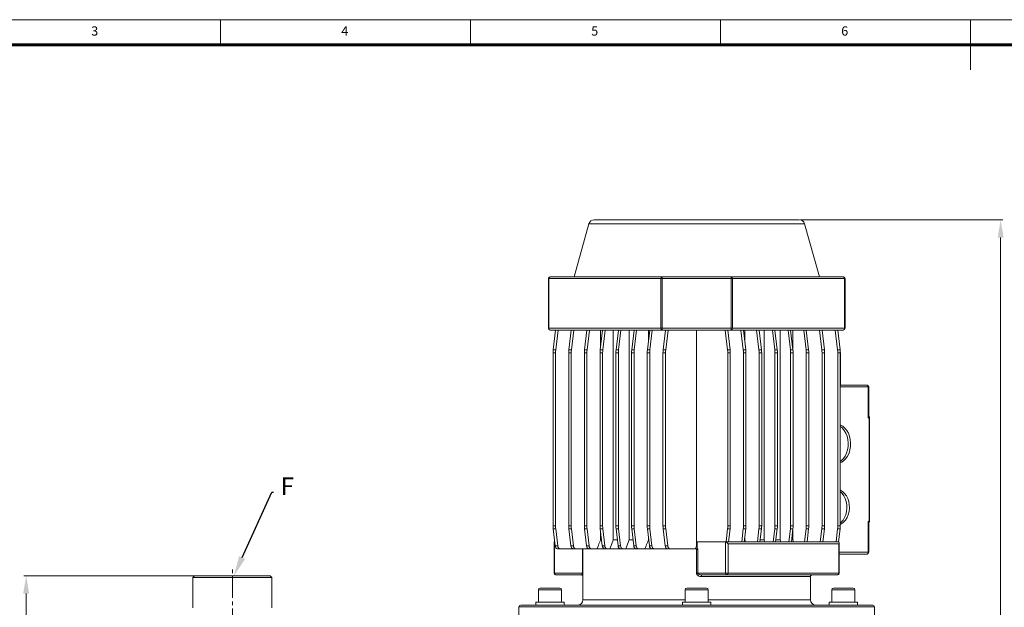
# Model space of a CAD drawing. Units: millimetres. Extents: x 404 to 2047, y -722 to 431.
# Drawn here: x 691 to 1244, y 100 to 431 of the extents above; entities that cross this region are included whole.
import ezdxf

# ---------------------------------------------------------------- set-up
doc = ezdxf.new("R2010")
doc.units = ezdxf.units.MM
doc.linetypes.add('点画线', pattern=[18, 12, -2, 2, -2])
doc.layers.get('0').update_dxf_attribs({"lineweight": 40})
for name, color, linetype, lineweight in [('中心线层', 1, '点画线', 18), ('图层3', 4, 'Continuous', 18), ('图层7', 7, 'Continuous', 18)]:
    doc.layers.add(name, color=color, linetype=linetype, lineweight=lineweight)
doc.styles.add('_txtstyle_10.00_0_0', font='simsun.ttc', dxfattribs={"height": 10})
doc.styles.add('SLDTEXTSTYLE0', font='TXT', dxfattribs={"width": 0.75})

msp = doc.modelspace()

# ---------------------------------------------------------------- linework, layer by layer
at = {"color": 7, "linetype": 'Continuous', "lineweight": 15}
for p, q in [((1010.74, 316.236), (1002.356, 286.423)), ((1010.74, 316.236), (1114.217, 316.236)), ((1013.628, 318.423), (1112.175, 318.423)), ((1112.175, 318.423), (1129.083, 318.423)), ((1114.217, 316.236), (1131.971, 316.236)), ((1140.356, 286.423), (1131.971, 316.236)), ((987.917, 257.423), (987.917, 285.423)), ((988.21, 285.423), (987.917, 285.423)), ((988.21, 285.423), (988.21, 257.423)), ((1051.264, 285.423), (988.21, 285.423)), ((988.917, 286.423), (1051.971, 286.423)), ((1051.971, 285.423), (1051.264, 285.423)), ((1051.264, 257.423), (1051.264, 285.423)), ((1051.971, 286.423), (1090.74, 286.423)), ((1051.971, 286.423), (1051.971, 285.423)), ((1051.971, 285.423), (1051.971, 257.423)), ((1090.74, 285.423), (1051.971, 285.423)), ((1090.74, 286.423), (1090.74, 285.423)), ((1090.74, 286.423), (1153.794, 286.423)), ((1090.74, 257.423), (1090.74, 285.423)), ((1091.447, 285.423), (1090.74, 285.423)), ((1091.447, 285.423), (1091.447, 257.423)), ((1154.501, 285.423), (1091.447, 285.423)), ((1154.501, 257.423), (1154.501, 285.423)), ((1154.794, 285.423), (1154.501, 285.423)), ((1154.794, 285.423), (1154.794, 257.423)), ((988.21, 257.423), (987.917, 257.423)), ((988.21, 257.423), (1051.264, 257.423)), ((1051.971, 256.423), (988.917, 256.423)), ((991.947, 256.423), (990.629, 245.24)), ((992.044, 245.24), (993.362, 256.423)), ((1000.786, 256.423), (999.468, 245.24)), ((1000.882, 245.24), (1002.2, 256.423)), ((1009.625, 256.423), (1008.307, 245.24)), ((1009.721, 245.24), (1011.039, 256.423)), ((1018.464, 256.423), (1017.146, 245.24)), ((1017.291, 246.471), (1017.291, 256.423)), ((1018.56, 245.24), (1019.878, 256.423)), ((1024.425, 138.423), (1024.425, 256.423)), ((1027.303, 256.423), (1025.985, 245.24)), ((1027.399, 245.24), (1028.717, 256.423)), ((1033.401, 138.423), (1033.401, 256.423)), ((1036.142, 256.423), (1034.824, 245.24)), ((1036.238, 245.24), (1037.556, 256.423)), ((1044.98, 256.423), (1043.662, 245.24)), ((1044.239, 250.134), (1044.239, 256.423)), ((1045.077, 245.24), (1046.395, 256.423)), ((1051.971, 257.423), (1051.264, 257.423)), ((1051.971, 257.423), (1090.74, 257.423)), ((1051.971, 257.423), (1051.971, 256.423)), ((1090.74, 256.423), (1051.971, 256.423)), ((1053.819, 256.423), (1052.501, 245.24)), ((1053.915, 245.24), (1055.233, 256.423)), ((1071.285, 256.423), (1071.285, 134.745)), ((1087.407, 256.423), (1088.725, 245.24)), ((1090.139, 245.24), (1088.821, 256.423)), ((1090.74, 257.423), (1090.74, 256.423)), ((1091.447, 257.423), (1090.74, 257.423)), ((1153.794, 256.423), (1090.74, 256.423)), ((1091.447, 257.423), (1154.501, 257.423)), ((1096.246, 256.423), (1097.564, 245.24)), ((1098.978, 245.24), (1097.66, 256.423)), ((1098.377, 256.423), (1098.377, 250.338)), ((1105.084, 256.423), (1106.402, 245.24)), ((1107.817, 245.24), (1106.499, 256.423)), ((1109.231, 256.423), (1109.231, 138.423)), ((1113.923, 256.423), (1115.241, 245.24)), ((1116.656, 245.24), (1115.338, 256.423)), ((1118.222, 256.423), (1118.222, 138.423)), ((1122.762, 256.423), (1124.08, 245.24)), ((1125.494, 245.24), (1124.176, 256.423)), ((1125.371, 256.423), (1125.371, 246.289)), ((1131.601, 256.423), (1132.919, 245.24)), ((1134.333, 245.24), (1133.015, 256.423)), ((1140.44, 256.423), (1141.758, 245.24)), ((1143.172, 245.24), (1141.854, 256.423)), ((1149.279, 256.423), (1150.597, 245.24)), ((1152.011, 245.24), (1150.693, 256.423)), ((1150.764, 256.423), (1152.082, 245.24)), ((1154.794, 257.423), (1154.501, 257.423)), ((992.044, 245.24), (990.629, 245.24)), ((1000.882, 245.24), (999.468, 245.24)), ((1009.721, 245.24), (1008.307, 245.24)), ((1018.56, 245.24), (1017.146, 245.24)), ((1027.399, 245.24), (1025.985, 245.24)), ((1036.238, 245.24), (1034.824, 245.24)), ((1045.077, 245.24), (1043.662, 245.24)), ((1053.915, 245.24), (1052.501, 245.24)), ((1090.139, 245.24), (1088.725, 245.24)), ((1098.978, 245.24), (1097.564, 245.24)), ((1107.817, 245.24), (1106.402, 245.24)), ((1116.656, 245.24), (1115.241, 245.24)), ((1125.494, 245.24), (1124.08, 245.24)), ((1134.333, 245.24), (1132.919, 245.24)), ((1143.172, 245.24), (1141.758, 245.24)), ((1152.011, 245.24), (1150.597, 245.24)), ((990.533, 243.596), (991.947, 243.596)), ((990.533, 243.596), (990.533, 146.251)), ((991.947, 146.251), (991.947, 243.596)), ((999.372, 243.596), (1000.786, 243.596)), ((999.372, 243.596), (999.372, 146.251)), ((1000.786, 146.251), (1000.786, 243.596)), ((1008.211, 243.596), (1009.625, 243.596)), ((1008.211, 243.596), (1008.211, 146.251)), ((1009.625, 146.251), (1009.625, 243.596)), ((1018.464, 243.596), (1017.05, 243.596)), ((1017.05, 243.596), (1017.05, 146.251)), ((1018.464, 146.251), (1018.464, 243.596)), ((1025.889, 243.596), (1027.303, 243.596)), ((1025.889, 243.596), (1025.889, 146.251)), ((1027.303, 146.251), (1027.303, 243.596)), ((1034.727, 243.596), (1036.142, 243.596)), ((1034.727, 243.596), (1034.727, 146.251)), ((1036.142, 146.251), (1036.142, 243.596)), ((1043.566, 243.596), (1044.98, 243.596)), ((1043.566, 243.596), (1043.566, 146.251)), ((1044.98, 146.251), (1044.98, 243.596)), ((1052.405, 243.596), (1053.819, 243.596)), ((1052.405, 243.596), (1052.405, 146.251)), ((1053.819, 146.251), (1053.819, 243.596)), ((1088.821, 243.596), (1088.821, 146.251)), ((1088.821, 243.596), (1090.235, 243.596)), ((1090.235, 146.251), (1090.235, 243.596)), ((1097.66, 243.596), (1097.66, 146.251)), ((1097.66, 243.596), (1099.074, 243.596)), ((1099.074, 146.251), (1099.074, 243.596)), ((1106.499, 243.596), (1106.499, 146.251)), ((1106.499, 243.596), (1107.913, 243.596)), ((1107.913, 146.251), (1107.913, 243.596)), ((1115.338, 243.596), (1115.338, 146.251)), ((1116.752, 243.596), (1115.338, 243.596)), ((1116.752, 146.251), (1116.752, 243.596)), ((1124.176, 243.596), (1124.176, 146.251)), ((1124.176, 243.596), (1125.591, 243.596)), ((1125.591, 146.251), (1125.591, 243.596)), ((1133.015, 243.596), (1133.015, 146.251)), ((1133.015, 243.596), (1134.429, 243.596)), ((1134.429, 146.251), (1134.429, 243.596)), ((1141.854, 243.596), (1141.854, 146.251)), ((1141.854, 243.596), (1143.268, 243.596)), ((1143.268, 146.251), (1143.268, 243.596)), ((1150.693, 243.596), (1150.693, 146.251)), ((1150.693, 243.596), (1152.107, 243.596)), ((1152.107, 146.251), (1152.107, 243.596)), ((1152.178, 243.596), (1152.178, 225.423)), ((1152.107, 225.423), (1167.168, 225.423)), ((1167.876, 224.423), (1152.107, 224.423)), ((1167.876, 207.297), (1167.876, 224.423)), ((1168.168, 224.423), (1167.876, 224.423)), ((1168.168, 207.892), (1168.168, 224.423)), ((1168.29, 206.724), (1167.876, 207.297)), ((1168.396, 207.676), (1168.168, 207.991)), ((1168.29, 149.123), (1168.29, 206.724)), ((1168.583, 206.724), (1168.29, 206.724)), ((1168.328, 207.4), (1168.396, 207.306)), ((1168.396, 207.306), (1168.396, 207.676)), ((1168.583, 207.096), (1168.583, 206.724)), ((1168.583, 206.724), (1168.583, 149.123)), ((990.533, 146.251), (991.947, 146.251)), ((992.044, 144.607), (990.629, 144.607)), ((990.629, 144.607), (991.75, 135.095)), ((993.165, 135.095), (992.044, 144.607)), ((999.372, 146.251), (1000.786, 146.251)), ((1000.882, 144.607), (999.468, 144.607)), ((999.468, 144.607), (1000.589, 135.095)), ((1002.004, 135.095), (1000.882, 144.607)), ((1008.211, 146.251), (1009.625, 146.251)), ((1009.721, 144.607), (1008.307, 144.607)), ((1008.307, 144.607), (1009.428, 135.095)), ((1010.842, 135.095), (1009.721, 144.607)), ((1018.464, 146.251), (1017.05, 146.251)), ((1018.56, 144.607), (1017.146, 144.607)), ((1017.146, 144.607), (1018.267, 135.095)), ((1019.681, 135.095), (1018.56, 144.607)), ((1025.889, 146.251), (1027.303, 146.251)), ((1027.399, 144.607), (1025.985, 144.607)), ((1025.985, 144.607), (1027.106, 135.095)), ((1028.52, 135.095), (1027.399, 144.607)), ((1034.727, 146.251), (1036.142, 146.251)), ((1036.238, 144.607), (1034.824, 144.607)), ((1034.824, 144.607), (1035.945, 135.095)), ((1037.359, 135.095), (1036.238, 144.607)), ((1043.566, 146.251), (1044.98, 146.251)), ((1045.077, 144.607), (1043.662, 144.607)), ((1043.662, 144.607), (1044.783, 135.095)), ((1046.198, 135.095), (1045.077, 144.607)), ((1052.405, 146.251), (1053.819, 146.251)), ((1053.915, 144.607), (1052.501, 144.607)), ((1052.501, 144.607), (1053.622, 135.095)), ((1055.037, 135.095), (1053.915, 144.607)), ((1088.725, 144.607), (1087.854, 137.215)), ((1090.139, 144.607), (1088.725, 144.607)), ((1088.821, 146.251), (1090.235, 146.251)), ((1089.268, 137.215), (1090.139, 144.607)), ((1097.564, 144.607), (1096.692, 137.215)), ((1098.978, 144.607), (1097.564, 144.607)), ((1097.66, 146.251), (1099.074, 146.251)), ((1098.107, 137.215), (1098.978, 144.607)), ((1106.402, 144.607), (1105.531, 137.215)), ((1107.817, 144.607), (1106.402, 144.607)), ((1106.499, 146.251), (1107.913, 146.251)), ((1106.946, 137.215), (1107.817, 144.607)), ((1115.241, 144.607), (1114.37, 137.215)), ((1116.656, 144.607), (1115.241, 144.607)), ((1116.752, 146.251), (1115.338, 146.251)), ((1115.784, 137.215), (1116.656, 144.607)), ((1124.08, 144.607), (1123.209, 137.215)), ((1125.494, 144.607), (1124.08, 144.607)), ((1124.176, 146.251), (1125.591, 146.251)), ((1124.623, 137.215), (1125.494, 144.607)), ((1132.919, 144.607), (1132.048, 137.215)), ((1134.333, 144.607), (1132.919, 144.607)), ((1133.015, 146.251), (1134.429, 146.251)), ((1133.462, 137.215), (1134.333, 144.607)), ((1141.758, 144.607), (1140.887, 137.215)), ((1143.172, 144.607), (1141.758, 144.607)), ((1141.854, 146.251), (1143.268, 146.251)), ((1142.301, 137.215), (1143.172, 144.607)), ((1150.597, 144.607), (1149.725, 137.215)), ((1152.011, 144.607), (1150.597, 144.607)), ((1150.693, 146.251), (1152.107, 146.251)), ((1151.14, 137.215), (1152.011, 144.607)), ((1167.876, 148.549), (1168.29, 149.123)), ((1167.876, 131.423), (1167.876, 148.549)), ((1168.168, 147.855), (1168.396, 148.171)), ((1168.168, 131.423), (1168.168, 147.955)), ((1168.583, 149.123), (1168.29, 149.123)), ((1168.396, 148.541), (1168.328, 148.446)), ((1168.396, 148.171), (1168.396, 148.541)), ((1168.583, 149.123), (1168.583, 148.75)), ((1017.291, 138.423), (1017.291, 143.376)), ((1044.239, 138.423), (1044.239, 139.713)), ((1098.377, 139.509), (1098.377, 138.423)), ((1125.371, 143.557), (1125.371, 138.423)), ((991.16, 137.223), (991.16, 119.723)), ((991.16, 137.223), (991.452, 137.223)), ((991.452, 137.223), (991.452, 119.723)), ((991.452, 137.223), (991.5, 137.223)), ((993.165, 135.095), (991.75, 135.095)), ((993.145, 133.423), (994.56, 133.423)), ((1001.984, 133.423), (994.56, 133.423)), ((1002.004, 135.095), (1000.589, 135.095)), ((1003.398, 133.423), (1001.984, 133.423)), ((1010.068, 133.423), (1003.398, 133.423)), ((1007.356, 133.423), (1007.354, 133.42)), ((1007.356, 133.423), (1007.356, 119.723)), ((1010.842, 135.095), (1009.428, 135.095)), ((1010.068, 133.423), (1010.18, 133.68)), ((1010.068, 133.423), (1010.823, 133.423)), ((1012.237, 133.423), (1010.823, 133.423)), ((1015.3, 133.423), (1012.237, 133.423)), ((1015.3, 133.423), (1019.662, 133.423)), ((1017.291, 138.423), (1017.875, 138.423)), ((1019.681, 135.095), (1018.267, 135.095)), ((1021.076, 133.423), (1019.662, 133.423)), ((1022.508, 133.423), (1021.076, 133.423)), ((1022.508, 133.423), (1028.501, 133.423)), ((1024.425, 138.423), (1026.713, 138.423)), ((1028.52, 135.095), (1027.106, 135.095)), ((1029.915, 133.423), (1028.501, 133.423)), ((1031.479, 133.423), (1029.915, 133.423)), ((1031.479, 133.423), (1037.34, 133.423)), ((1033.401, 138.423), (1035.552, 138.423)), ((1037.359, 135.095), (1035.945, 135.095)), ((1038.754, 133.423), (1037.34, 133.423)), ((1042.228, 133.423), (1038.754, 133.423)), ((1042.228, 133.423), (1046.178, 133.423)), ((1046.198, 135.095), (1044.783, 135.095)), ((1047.593, 133.423), (1046.178, 133.423)), ((1055.014, 133.423), (1047.593, 133.423)), ((1055.037, 135.095), (1053.622, 135.095)), ((1056.431, 133.423), (1055.017, 133.423)), ((1070.576, 133.423), (1056.431, 133.423)), ((1070.576, 133.423), (1071.285, 134.745)), ((1070.576, 133.423), (1071.302, 133.423)), ((1071.302, 119.723), (1071.302, 133.423)), ((1071.715, 137.223), (1071.715, 133.423)), ((1071.715, 137.223), (1087.619, 137.223)), ((1071.715, 133.423), (1072.009, 132.875)), ((1087.619, 119.723), (1087.619, 137.223)), ((1087.619, 137.223), (1087.76, 137.223)), ((1087.854, 137.215), (1089.268, 137.215)), ((1089.033, 136.223), (1089.033, 119.723)), ((1151.259, 136.223), (1089.033, 136.223)), ((1089.269, 137.223), (1096.599, 137.223)), ((1096.692, 137.215), (1098.107, 137.215)), ((1098.108, 137.223), (1105.438, 137.223)), ((1098.377, 138.423), (1098.86, 137.223)), ((1105.531, 137.215), (1106.946, 137.215)), ((1106.947, 137.223), (1114.277, 137.223)), ((1107.088, 138.423), (1109.231, 138.423)), ((1114.37, 137.215), (1115.784, 137.215)), ((1115.785, 137.223), (1123.116, 137.223)), ((1115.927, 138.423), (1118.222, 138.423)), ((1118.222, 138.423), (1118.682, 137.223)), ((1123.209, 137.215), (1124.623, 137.215)), ((1124.624, 137.223), (1131.955, 137.223)), ((1124.766, 138.423), (1125.371, 138.423)), ((1125.371, 138.423), (1125.849, 137.223)), ((1132.048, 137.215), (1133.462, 137.215)), ((1133.463, 137.223), (1140.793, 137.223)), ((1140.887, 137.215), (1142.301, 137.215)), ((1142.302, 137.223), (1149.632, 137.223)), ((1149.725, 137.215), (1151.14, 137.215)), ((1151.141, 137.223), (1151.259, 137.223)), ((1151.259, 119.723), (1151.259, 136.223)), ((1151.551, 119.723), (1151.551, 136.93)), ((1007.063, 119.723), (1007.063, 132.875)), ((1072.009, 132.875), (1072.009, 119.723)), ((1151.551, 131.423), (1167.876, 131.423)), ((1167.168, 130.423), (1151.551, 130.423)), ((1168.168, 131.423), (1167.876, 131.423)), ((991.452, 119.723), (991.16, 119.723)), ((991.452, 119.723), (1007.063, 119.723)), ((1006.412, 118.723), (992.16, 118.723)), ((1007.063, 119.723), (1007.356, 119.723)), ((1007.356, 119.438), (1007.356, 119.723)), ((1007.356, 119.438), (1007.356, 104.723)), ((1007.356, 119.234), (1007.356, 119.438)), ((1072.009, 119.723), (1071.302, 119.723)), ((1072.009, 119.723), (1087.619, 119.723)), ((1135.3, 117.723), (1074.031, 117.723)), ((1088.326, 118.723), (1074.073, 118.723)), ((1089.033, 119.723), (1087.619, 119.723)), ((1150.551, 118.723), (1088.326, 118.723)), ((1089.033, 119.723), (1151.259, 119.723)), ((1135.356, 104.723), (1135.356, 117.966)), ((1151.551, 119.723), (1151.259, 119.723)), ((983.356, 111.323), (988.856, 111.323)), ((988.856, 111.323), (994.356, 111.323)), ((1065.856, 111.323), (1071.356, 111.323)), ((1071.356, 111.323), (1076.856, 111.323)), ((1148.356, 111.323), (1153.856, 111.323)), ((1153.856, 111.323), (1159.356, 111.323)), ((982.356, 110.323), (982.356, 103.323)), ((988.856, 110.323), (982.356, 110.323)), ((995.356, 110.323), (988.856, 110.323)), ((995.356, 103.323), (995.356, 110.323)), ((1064.856, 110.323), (1064.856, 103.323)), ((1071.356, 110.323), (1064.856, 110.323)), ((1077.856, 110.323), (1071.356, 110.323)), ((1077.856, 103.323), (1077.856, 110.323)), ((1147.356, 110.323), (1147.356, 103.323)), ((1153.856, 110.323), (1147.356, 110.323)), ((1160.356, 110.323), (1153.856, 110.323)), ((1160.356, 103.323), (1160.356, 110.323)), ((971.356, 100.723), (971.356, 92.023)), ((971.356, 100.723), (1142.066, 100.723)), ((972.356, 101.723), (1141.359, 101.723)), ((980.856, 103.323), (980.856, 101.723)), ((996.856, 103.323), (980.856, 103.323)), ((996.856, 101.723), (996.856, 103.323)), ((1007.356, 104.723), (1064.856, 104.723)), ((1063.356, 103.323), (1063.356, 101.723)), ((1079.356, 103.323), (1063.356, 103.323)), ((1077.856, 104.723), (1116.61, 104.723)), ((1079.356, 101.723), (1079.356, 103.323)), ((1116.61, 104.723), (1135.356, 104.723)), ((1141.359, 101.723), (1170.356, 101.723)), ((1142.066, 100.723), (1171.356, 100.723)), ((1145.856, 103.323), (1145.856, 101.723)), ((1161.856, 103.323), (1145.856, 103.323)), ((1161.856, 101.723), (1161.856, 103.323)), ((1171.356, 92.023), (1171.356, 100.723))]:
    msp.add_line(p, q, dxfattribs=at)
at = {"color": 0, "linetype": 'Continuous', "lineweight": 15}
for p, q in [((788.906, 118.223), (787.906, 117.223)), ((787.906, 117.223), (787.906, 100.223)), ((832.406, 117.223), (787.906, 117.223)), ((788.906, 118.223), (831.406, 118.223)), ((832.406, 117.223), (831.406, 118.223)), ((832.406, 100.223), (832.406, 117.223))]:
    msp.add_line(p, q, dxfattribs=at)
at = {"color": 7, "linetype": 'Continuous', "lineweight": 15, "flags": 128}
for points in [[(1152.107, 181.76), (1152.931, 182.125), (1154.187, 182.98), (1155.315, 184.14), (1156.279, 185.565), (1157.047, 187.211), (1157.595, 189.024), (1157.906, 190.947), (1157.968, 192.917), (1157.781, 194.871), (1157.35, 196.747), (1156.689, 198.483), (1155.82, 200.025), (1154.77, 201.322), (1153.573, 202.334), (1152.267, 203.027), (1152.107, 203.087)], [(1152.107, 182.478), (1152.773, 182.98), (1153.901, 184.14), (1154.865, 185.565), (1155.633, 187.211), (1156.181, 189.024), (1156.491, 190.947), (1156.554, 192.917), (1156.367, 194.871), (1155.936, 196.747), (1155.275, 198.483), (1154.406, 200.025), (1153.356, 201.322), (1152.159, 202.334), (1152.107, 202.369)], [(1152.107, 147.095), (1152.826, 147.44), (1154.021, 148.311), (1155.078, 149.486), (1155.958, 150.923), (1156.63, 152.569), (1157.07, 154.366), (1157.261, 156.247), (1157.197, 158.146), (1156.88, 159.994), (1156.322, 161.723), (1155.542, 163.272), (1154.569, 164.584), (1153.438, 165.612), (1152.19, 166.318), (1152.107, 166.352)], [(1152.107, 147.897), (1152.607, 148.311), (1153.663, 149.486), (1154.544, 150.923), (1155.216, 152.569), (1155.655, 154.366), (1155.847, 156.247), (1155.783, 158.146), (1155.466, 159.994), (1154.907, 161.723), (1154.128, 163.272), (1153.155, 164.584), (1152.107, 165.55)], [(1022.508, 133.423), (1024.107, 137.595), (1024.425, 138.423)], [(1031.479, 133.423), (1033.053, 137.518), (1033.401, 138.423)], [(1109.231, 138.423), (1109.581, 137.513), (1109.692, 137.223)], [(1006.412, 118.723), (1006.607, 118.704), (1006.66, 118.692)]]:
    msp.add_lwpolyline(points, dxfattribs=at)
at = {"color": 7, "linetype": 'Continuous', "lineweight": 15}
for centre, radius, start, end in [((1013.628, 315.423), 3, 90, 164.29136), ((1129.083, 315.423), 3, 15.70864, 90), ((988.917, 285.423), 1, 90, 180), ((989.094, 285.548), 0.893, 101.42175, 188.04947), ((1052.148, 285.548), 0.893, 101.42175, 188.04947), ((1090.564, 285.548), 0.893, 351.95053, 78.57825), ((1153.617, 285.548), 0.893, 351.95053, 78.57825), ((1153.794, 285.423), 1, 0, 90), ((988.917, 257.423), 1, 180, 270), ((989.094, 257.298), 0.893, 171.95053, 258.57825), ((1052.148, 257.298), 0.893, 171.95053, 258.57825), ((1090.564, 257.298), 0.893, 281.42175, 8.04947), ((1153.617, 257.298), 0.893, 281.42175, 8.04947), ((1153.794, 257.423), 1, 270, 0), ((1004.589, 243.598), 14.056, 173.29248, 180.00904), ((1006.004, 243.598), 14.056, 173.29248, 180.00904), ((1013.428, 243.598), 14.056, 173.29248, 180.00904), ((1014.842, 243.598), 14.056, 173.29248, 180.00904), ((1022.267, 243.598), 14.056, 173.29248, 180.00904), ((1023.681, 243.598), 14.056, 173.29248, 180.00904), ((1031.106, 243.598), 14.056, 173.29248, 180.00904), ((1032.52, 243.598), 14.056, 173.29248, 180.00904), ((1039.945, 243.598), 14.056, 173.29248, 180.00904), ((1041.359, 243.598), 14.056, 173.29248, 180.00904), ((1048.783, 243.598), 14.056, 173.29248, 180.00904), ((1050.198, 243.598), 14.056, 173.29248, 180.00904), ((1057.622, 243.598), 14.056, 173.29248, 180.00904), ((1059.037, 243.598), 14.056, 173.29248, 180.00904), ((1066.461, 243.598), 14.056, 173.29248, 180.00904), ((1067.875, 243.598), 14.056, 173.29248, 180.00904), ((1074.765, 243.598), 14.056, 359.99096, 6.70752), ((1076.179, 243.598), 14.056, 359.99096, 6.70752), ((1083.604, 243.598), 14.056, 359.99096, 6.70752), ((1085.018, 243.598), 14.056, 359.99096, 6.70752), ((1092.443, 243.598), 14.056, 359.99096, 6.70752), ((1093.857, 243.598), 14.056, 359.99096, 6.70752), ((1101.281, 243.598), 14.056, 359.99096, 6.70752), ((1102.696, 243.598), 14.056, 359.99096, 6.70752), ((1110.12, 243.598), 14.056, 359.99096, 6.70752), ((1111.534, 243.598), 14.056, 359.99096, 6.70752), ((1118.959, 243.598), 14.056, 359.99096, 6.70752), ((1120.373, 243.598), 14.056, 359.99096, 6.70752), ((1127.798, 243.598), 14.056, 359.99096, 6.70752), ((1129.212, 243.598), 14.056, 359.99096, 6.70752), ((1136.637, 243.598), 14.056, 359.99096, 6.70752), ((1138.051, 243.598), 14.056, 359.99096, 6.70752), ((1138.122, 243.598), 14.056, 359.99096, 6.70752), ((1167.168, 224.423), 1, 0, 90), ((1166.992, 224.548), 0.893, 351.95053, 78.57825), ((1167.901, 207.096), 0.538, 316.32087, 22.93643), ((1167.583, 206.724), 1, 0.00029, 35.56175), ((1167.583, 207.096), 1, 0.0002, 31.44651), ((1004.589, 146.249), 14.056, 179.99096, 186.70752), ((1006.004, 146.249), 14.056, 179.99096, 186.70752), ((1013.428, 146.249), 14.056, 179.99096, 186.70752), ((1014.842, 146.249), 14.056, 179.99096, 186.70752), ((1022.267, 146.249), 14.056, 179.99096, 186.70752), ((1023.681, 146.249), 14.056, 179.99096, 186.70752), ((1031.106, 146.249), 14.056, 179.99096, 186.70752), ((1032.52, 146.249), 14.056, 179.99096, 186.70752), ((1039.945, 146.249), 14.056, 179.99096, 186.70752), ((1041.359, 146.249), 14.056, 179.99096, 186.70752), ((1048.783, 146.249), 14.056, 179.99096, 186.70752), ((1050.198, 146.249), 14.056, 179.99096, 186.70752), ((1057.622, 146.249), 14.056, 179.99096, 186.70752), ((1059.037, 146.249), 14.056, 179.99096, 186.70752), ((1066.461, 146.249), 14.056, 179.99096, 186.70752), ((1067.875, 146.249), 14.056, 179.99096, 186.70752), ((1074.765, 146.249), 14.056, 353.29248, 0.00904), ((1076.179, 146.249), 14.056, 353.29248, 0.00904), ((1083.604, 146.249), 14.056, 353.29248, 0.00904), ((1085.018, 146.249), 14.056, 353.29248, 0.00904), ((1092.443, 146.249), 14.056, 353.29248, 0.00904), ((1093.857, 146.249), 14.056, 353.29248, 0.00904), ((1101.281, 146.249), 14.056, 353.29248, 0.00904), ((1102.696, 146.249), 14.056, 353.29248, 0.00904), ((1110.12, 146.249), 14.056, 353.29248, 0.00904), ((1111.534, 146.249), 14.056, 353.29248, 0.00904), ((1118.959, 146.249), 14.056, 353.29248, 0.00904), ((1120.373, 146.249), 14.056, 353.29248, 0.00904), ((1127.798, 146.249), 14.056, 353.29248, 0.00904), ((1129.212, 146.249), 14.056, 353.29248, 0.00904), ((1136.637, 146.249), 14.056, 353.29248, 0.00904), ((1138.051, 146.249), 14.056, 353.29248, 0.00904), ((1167.901, 148.751), 0.538, 337.06357, 43.67913), ((1167.583, 149.123), 1, 324.43825, 359.99971), ((1167.583, 148.75), 1, 328.55349, 359.9998), ((993.422, 135.072), 1.672, 179.23001, 260.47428), ((994.836, 135.072), 1.672, 179.23001, 260.47428), ((1002.261, 135.072), 1.672, 179.23001, 260.47428), ((1003.675, 135.072), 1.672, 179.23001, 260.47428), ((1011.1, 135.072), 1.672, 179.23001, 260.47428), ((1012.514, 135.072), 1.672, 179.23001, 260.47428), ((1019.939, 135.072), 1.672, 179.23001, 260.47428), ((1021.353, 135.072), 1.672, 179.23001, 260.47428), ((1028.777, 135.072), 1.672, 179.23001, 260.47428), ((1030.192, 135.072), 1.672, 179.23001, 260.47428), ((1037.616, 135.072), 1.672, 179.23001, 260.47428), ((1039.03, 135.072), 1.672, 179.23001, 260.47428), ((1046.455, 135.072), 1.672, 179.23001, 260.47428), ((1047.869, 135.072), 1.672, 179.23001, 260.47428), ((1055.294, 135.072), 1.672, 179.23001, 260.47428), ((1056.708, 135.072), 1.672, 179.23001, 260.47428), ((1087.76, 136.719), 0.504, 79.31686, 89.98164), ((1096.599, 136.719), 0.504, 79.31686, 89.98164), ((1105.438, 136.719), 0.504, 79.31686, 89.98164), ((1114.277, 136.719), 0.504, 79.31686, 89.98164), ((1123.116, 136.719), 0.504, 79.31686, 89.98164), ((1131.954, 136.719), 0.504, 79.31686, 89.98164), ((1140.793, 136.719), 0.504, 79.31686, 89.98164), ((1149.632, 136.719), 0.504, 79.31686, 89.98164), ((1167.168, 131.423), 1, 270, 0), ((1166.992, 131.298), 0.893, 281.42175, 8.04947), ((992.16, 119.723), 1, 180, 270), ((992.336, 119.598), 0.893, 171.95053, 258.57825), ((1080.042, 117.973), 6.016, 172.83392, 182.3776), ((1088.503, 119.598), 0.893, 171.95053, 258.57825), ((1088.149, 119.598), 0.893, 281.42175, 8.04947), ((1136.299, 117.724), 1, 90.02507, 180.02505), ((1150.551, 119.723), 1, 270, 0), ((1150.375, 119.598), 0.893, 281.42175, 8.04947), ((983.356, 110.323), 1, 90, 180), ((994.356, 110.323), 1, 0, 90), ((1065.856, 110.323), 1, 90, 180), ((1076.856, 110.323), 1, 0, 90), ((1148.356, 110.323), 1, 90, 180), ((1159.356, 110.323), 1, 0, 90), ((972.356, 100.723), 1, 90, 180), ((1004.356, 104.723), 3, 270, 0), ((1138.356, 104.723), 3, 180, 270), ((1170.356, 100.723), 1, 0, 90)]:
    msp.add_arc(centre, radius, start, end, dxfattribs=at)
for centre, major_axis, ratio, start_param, end_param in [((1167.168, 207.297), (0.953, 0.747), 0.4056413, 5.1899262, 5.9753243), ((1167.168, 207.297), (1.16, 0.101), 0.0659256, 5.3621516, 6.3124213), ((1167.583, 207.095), (0.954, 0.308), 0.9745194, 0.2435238, 0.3153431), ((1167.168, 148.549), (1.16, -0.101), 0.0659256, 6.2539494, 7.204219), ((1167.168, 148.549), (0.953, -0.747), 0.4056413, 0.307861, 1.0932591), ((1167.583, 148.752), (0.954, -0.308), 0.9745194, 5.9678423, 6.0396615), ((1088.326, 136.223), (-0.924, 0.924), 0.4142136, 4.3196899, 5.8904862), ((1150.551, 136.223), (0.924, 0.924), 0.4142136, 5.1050881, 6.6758844)]:
    msp.add_ellipse(centre, major_axis=major_axis, ratio=ratio, start_param=start_param, end_param=end_param, dxfattribs=at)
for points, knots in [([(1168.311, 207.424), (1168.245, 207.545), (1168.161, 207.697), (1168.178, 207.85), (1168.182, 207.882)], [0, 0, 0, 0, 0.7883475, 1, 1, 1, 1]), ([(1168.183, 147.965), (1168.187, 148.066), (1168.195, 148.229), (1168.279, 148.369), (1168.311, 148.422)], [0, 0, 0, 0, 0.6211643, 1, 1, 1, 1]), ([(1007.063, 132.875), (1007.133, 133.007), (1007.234, 133.195), (1007.325, 133.367), (1007.353, 133.419), (1007.355, 133.423), (1007.356, 133.423)], [0, 0, 0, 0, 0.51266, 0.72470061, 0.93884127, 1, 1, 1, 1]), ([(1015.3, 133.423), (1015.566, 134.092), (1016.229, 135.76), (1016.893, 137.426), (1017.291, 138.423)], [0, 0, 0, 0, 0.4013254, 1, 1, 1, 1]), ([(1042.228, 133.423), (1042.643, 134.456), (1043.312, 136.124), (1043.984, 137.79), (1044.239, 138.423)], [0, 0, 0, 0, 0.6195589, 1, 1, 1, 1]), ([(1071.285, 134.745), (1071.407, 134.52), (1071.644, 134.08), (1071.88, 133.638), (1071.996, 133.423)], [0, 0, 0, 0, 0.5126179, 1, 1, 1, 1]), ([(1071.302, 133.423), (1071.359, 133.418), (1071.487, 133.405), (1071.693, 133.29), (1071.874, 133.106), (1071.967, 132.947), (1072.009, 132.875)], [0, 0, 0, 0, 0.1723178, 0.3852784, 0.722071, 1, 1, 1, 1]), ([(1007.063, 119.723), (1007.061, 119.669), (1007.058, 119.576), (1007.029, 119.399), (1006.959, 119.172), (1006.811, 118.926), (1006.618, 118.756), (1006.479, 118.734), (1006.412, 118.723)], [0, 0, 0, 0, 0.0637704, 0.108009, 0.2298316, 0.4290335, 0.7296144, 1, 1, 1, 1]), ([(1006.658, 118.692), (1006.763, 118.655), (1006.953, 118.586), (1007.158, 118.4), (1007.281, 118.222), (1007.341, 118.08), (1007.366, 117.994), (1007.375, 117.948), (1007.374, 117.947), (1007.374, 117.947)], [0, 0, 0, 0, 0.222209, 0.4032114, 0.556157, 0.6793827, 0.7792175, 0.8859654, 1, 1, 1, 1]), ([(1071.302, 119.723), (1071.318, 119.564), (1071.353, 119.218), (1071.651, 118.702), (1072.207, 118.191), (1073.039, 117.802), (1073.699, 117.75), (1074.031, 117.723)], [0, 0, 0, 0, 0.1283331, 0.2778847, 0.4676352, 0.7324517, 1, 1, 1, 1]), ([(1074.073, 118.723), (1073.825, 118.736), (1073.341, 118.761), (1072.726, 118.946), (1072.295, 119.194), (1072.081, 119.434), (1072.014, 119.615), (1072.01, 119.697), (1072.009, 119.723)], [0, 0, 0, 0, 0.3037965, 0.5919851, 0.7778879, 0.9041704, 0.9693247, 1, 1, 1, 1]), ([(1135.3, 117.723), (1135.311, 117.731), (1135.328, 117.741), (1135.335, 117.919), (1135.337, 117.968)], [0, 0, 0, 0, 0.7213618, 1, 1, 1, 1]), ([(1135.336, 117.945), (1135.337, 117.95), (1135.337, 117.959), (1135.368, 118.078), (1135.443, 118.249), (1135.605, 118.465), (1135.877, 118.645), (1136.13, 118.737), (1136.271, 118.716), (1136.293, 118.713)], [0, 0, 0, 0, 0.17264928, 0.27781741, 0.39169249, 0.55955626, 0.75257069, 0.96139557, 1, 1, 1, 1])]:
    msp.add_open_spline(points, degree=3, knots=knots, dxfattribs=at)
at = {"layer": '中心线层'}
msp.add_line((810.156, 69.769), (810.156, 122.723), dxfattribs=at)
at = {"layer": '图层3'}
for p, q in [((1129.708, 318.423), (1243.591, 318.423)), ((1242.341, -146.577), (1242.341, 308.423)), ((793.327, 118.223), (692.927, 118.223)), ((694.177, -151.377), (694.177, 108.223))]:
    msp.add_line(p, q, dxfattribs=at)
at = {"layer": '图层3', "linetype": 'ByBlock', "lineweight": -2}
for p, q in [((815.676, 128.467), (832.401, 165.304)), ((832.401, 165.304), (833.211, 165.304))]:
    msp.add_line(p, q, dxfattribs=at)
at = {"layer": '图层3'}
for points in [[(1240.674, 308.423), (1244.007, 308.423), (1242.341, 318.423)], [(817.384, 127.692), (811.026, 118.223), (813.969, 129.242)], [(692.51, 108.223), (695.844, 108.223), (694.177, 118.223)]]:
    msp.add_solid(points, dxfattribs=at)
at = {"layer": '图层7'}
for p, q in [((2046.557, 431.036), (404.057, 431.036)), ((803.432, 416.973), (803.432, 431.036)), ((944.057, 431.036), (944.057, 416.973)), ((1084.682, 416.973), (1084.682, 431.036)), ((1225.307, 431.036), (1225.307, 402.911))]:
    msp.add_line(p, q, dxfattribs=at)
at = {"layer": '图层7', "lineweight": 60}
msp.add_line((2032.495, 416.973), (418.12, 416.973), dxfattribs=at)

# ---------------------------------------------------------------- texts
at = {"color": 7, "linetype": 'Continuous', "lineweight": 0, "char_height": 5.209, "attachment_point": 1, "style": 'SLDTEXTSTYLE0'}
for s, insert in [('3', (730.776, 427.29)), ('4', (871.401, 427.29)), ('5', (1012.026, 427.29)), ('6', (1152.651, 427.29))]:
    msp.add_mtext(s, dxfattribs=dict(at, insert=insert))
at = {"layer": '图层3', "color": 4, "true_color": 0x00ffff, "insert": (837.261, 173.613), "char_height": 10, "attachment_point": 1, "style": '_txtstyle_10.00_0_0'}
msp.add_mtext('F', dxfattribs=at)

doc.saveas('drawing.dxf')
